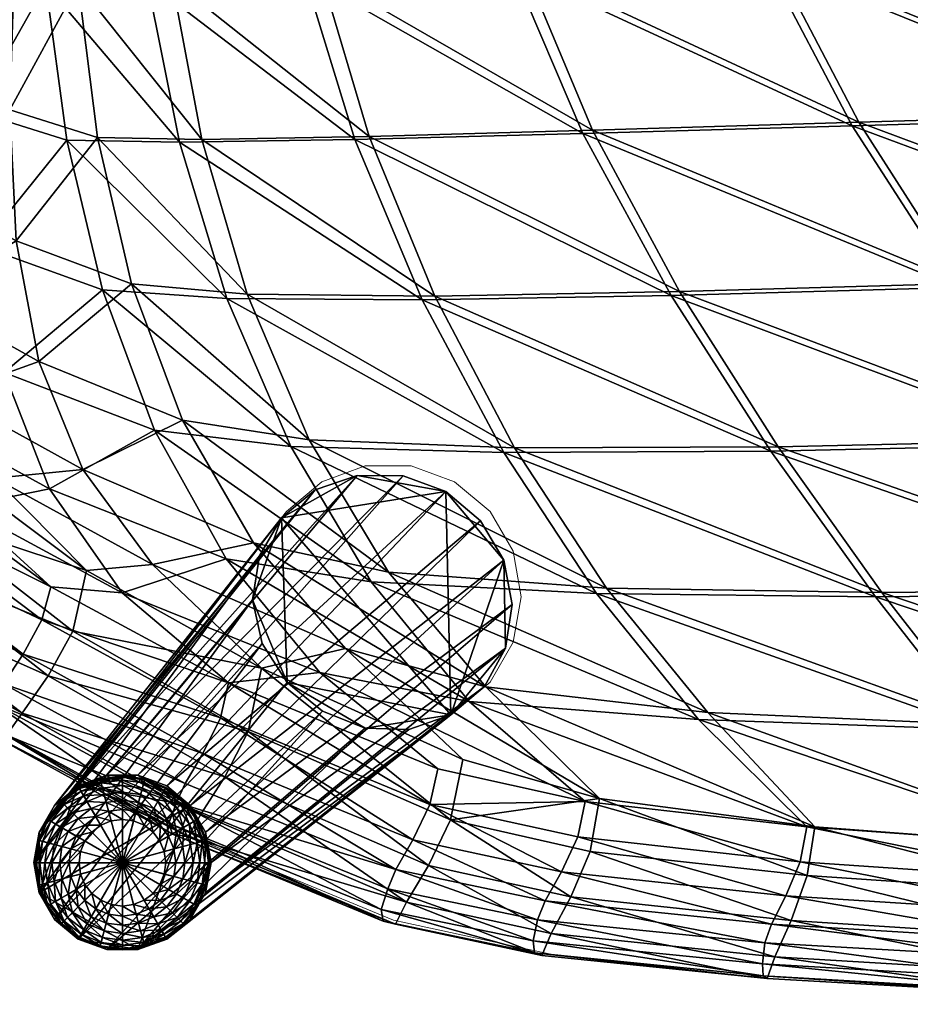
# Model space of a CAD drawing. Units: metres. Extents: x -0.297 to 0.298, y -0.23 to 0.289.
# Drawn here: x -0.238 to -0.137, y -0.229 to -0.117 of the extents above; entities that cross this region are included whole.
import ezdxf

# ---------------------------------------------------------------- set-up
doc = ezdxf.new("R2010")
doc.units = ezdxf.units.M
for name, color, linetype in [('72_KASL_CO_D2_ANY', 8, 'Continuous'), ('72_KASL_CO_D3_KRIZIA_GAMBA_LEGNO', 7, 'Continuous'), ('72_KASL_CO_D3_KRIZIA_PIEDINO_LEGNO', 7, 'Continuous'), ('72_KASL_CO_D3_SCOCCA', 7, 'Continuous'), ('72_KASL_INSERT', 7, 'Continuous')]:
    doc.layers.add(name, color=color, linetype=linetype)

# ---------------------------------------------------------------- blocks, each defined once
blk = doc.blocks.new('72_KASL_CO_D2_GAMBALEGNOKRIZIA')
at = {"layer": '72_KASL_CO_D2_ANY', "linetype": 'Continuous', "lineweight": 0}
for p, q in [((-0.09345, -0.31058), (-0.08855, -0.3088)), ((-0.08855, -0.3088), (-0.09345, -0.31058)), ((-0.08855, -0.3088), (-0.08334, -0.3088)), ((-0.08334, -0.3088), (-0.08855, -0.3088)), ((-0.08334, -0.3088), (-0.07845, -0.31058)), ((-0.07845, -0.31058), (-0.08334, -0.3088)), ((-0.09744, -0.31393), (-0.09345, -0.31058)), ((-0.09345, -0.31058), (-0.09744, -0.31393)), ((-0.07845, -0.31058), (-0.07445, -0.31393)), ((-0.07445, -0.31393), (-0.07845, -0.31058)), ((-0.12361, -0.34715), (-0.09744, -0.31393)), ((-0.09744, -0.31393), (-0.12361, -0.34715)), ((-0.07445, -0.31393), (-0.07185, -0.31844)), ((-0.07185, -0.31844), (-0.07445, -0.31393)), ((-0.07185, -0.31844), (-0.07095, -0.32357)), ((-0.07095, -0.32357), (-0.07185, -0.31844)), ((-0.07095, -0.32357), (-0.07185, -0.3287)), ((-0.07185, -0.3287), (-0.07095, -0.32357)), ((-0.07185, -0.3287), (-0.07445, -0.33322)), ((-0.07445, -0.33322), (-0.07185, -0.3287)), ((-0.07445, -0.33322), (-0.07845, -0.33656)), ((-0.07845, -0.33656), (-0.07445, -0.33322)), ((-0.11095, -0.36223), (-0.07845, -0.33656)), ((-0.07845, -0.33656), (-0.11095, -0.36223)), ((-0.12361, -0.34715), (-0.12534, -0.35015)), ((-0.12534, -0.35015), (-0.12361, -0.34715)), ((-0.12534, -0.35015), (-0.12595, -0.35357)), ((-0.12595, -0.35357), (-0.12534, -0.35015)), ((-0.12595, -0.35357), (-0.12534, -0.35699)), ((-0.12534, -0.35699), (-0.12595, -0.35357)), ((-0.12534, -0.35699), (-0.12361, -0.36)), ((-0.12361, -0.36), (-0.12534, -0.35699)), ((-0.12361, -0.36), (-0.12095, -0.36223)), ((-0.12095, -0.36223), (-0.12361, -0.36)), ((-0.12095, -0.36223), (-0.11768, -0.36342)), ((-0.11768, -0.36342), (-0.12095, -0.36223)), ((-0.11421, -0.36342), (-0.11095, -0.36223)), ((-0.11095, -0.36223), (-0.11421, -0.36342)), ((-0.11768, -0.36342), (-0.11421, -0.36342)), ((-0.11421, -0.36342), (-0.11768, -0.36342))]:
    blk.add_line(p, q, dxfattribs=at)
blk = doc.blocks.new('72_KASL_CO_D2_KRIZIA_SEDUTA')
at = {"layer": '72_KASL_CO_D2_ANY', "linetype": 'Continuous', "lineweight": 0}
for p, q in [((-0.17735, 0.01997), (-0.19803, 0.03135)), ((-0.19803, 0.03135), (-0.17735, 0.01997)), ((-0.15359, 0.01016), (-0.17735, 0.01997)), ((-0.17735, 0.01997), (-0.15359, 0.01016)), ((-0.15218, 0.00983), (-0.15359, 0.01016)), ((-0.15359, 0.01016), (-0.15218, 0.00983)), ((-0.15218, 0.00983), (-0.13567, 0.00629)), ((-0.13567, 0.00629), (-0.15218, 0.00983)), ((-0.13567, 0.00629), (-0.11024, 0.0037)), ((-0.11024, 0.0037), (-0.13567, 0.00629)), ((-0.11024, 0.0037), (-0.07923, 0.00191)), ((-0.07923, 0.00191), (-0.11024, 0.0037))]:
    blk.add_line(p, q, dxfattribs=at)
blk = doc.blocks.new('72kasl_co2BEBBDCFA09BA46D0A8F6F6C277FD4B1D')
for name, p in [('72_KASL_CO_D2_KRIZIA_SEDUTA', (-0.04182, -0.22931)), ('72_KASL_CO_D2_GAMBALEGNOKRIZIA', (-0.11005, 0.14093))]:
    blk.add_blockref(name, p)
blk = doc.blocks.new('72KASL_CO_D3_KRIZIA_LEG_WOOD')
mesh = blk.add_polyface()
corners = [(0.44207, 0.00004, 0.00001), (0.44268, 0.00346, 0.00001), (0.44441, 0.00647, 0.00001), (0.44707, 0.0087, 0.00001), (0.45034, 0.00989, 0.00001), (0.45381, 0.00989, 0.00001), (0.45707, 0.0087, 0.00001), (0.45973, 0.00647, 0.00001), (0.46147, 0.00346, 0.00001), (0.46207, 0.00004, 0.00001), (0.46147, -0.00338, 0.00001), (0.45973, -0.00639, 0.00001), (0.45707, -0.00862, 0.00001), (0.45381, -0.00981, 0.00001), (0.45034, -0.00981, 0.00001), (0.44707, -0.00862, 0.00001), (0.44441, -0.00639, 0.00001), (0.44268, -0.00338, 0.00001), (0.40808, 0.02917, 0.43317), (0.40903, 0.03416, 0.43247), (0.41166, 0.03859, 0.4324), (0.41557, 0.04192, 0.43357), (0.42039, 0.04368, 0.43446), (0.42559, 0.04372, 0.43607), (0.43031, 0.0421, 0.43911), (0.43413, 0.03895, 0.44231), (0.43659, 0.03464, 0.44529), (0.43737, 0.02969, 0.4477), (0.43631, 0.02474, 0.45034), (0.43348, 0.02036, 0.45351), (0.42948, 0.0171, 0.45337), (0.42468, 0.01519, 0.44917), (0.41975, 0.01504, 0.44478), (0.41501, 0.0167, 0.44172), (0.41121, 0.0199, 0.43851), (0.40881, 0.02423, 0.43554)]
mesh.append_faces([[corners[k] for k in face] for face in [(14, 12, 13)]], dxfattribs={"vtx0": -1})
mesh.append_faces([[corners[k] for k in face] for face in [(14, 16, 0), (14, 0, 2), (2, 4, 6), (6, 8, 10), (2, 6, 10), (14, 2, 10), (14, 10, 12), (33, 31, 29), (29, 27, 25), (33, 29, 25), (25, 23, 21), (33, 25, 21), (33, 21, 19), (35, 33, 19)]], dxfattribs={"vtx0": -1, "vtx1": -1, "vtx2": -1})
mesh.append_faces([[corners[k] for k in face] for face in [(18, 35, 19)]], dxfattribs={"vtx1": -1})
mesh.append_faces([[corners[k] for k in face] for face in [(18, 19, 1), (1, 0, 18), (19, 20, 2), (2, 1, 19), (20, 21, 3), (3, 2, 20), (21, 22, 4), (4, 3, 21), (22, 23, 5), (5, 4, 22), (23, 24, 6), (6, 5, 23), (24, 25, 7), (7, 6, 24), (25, 26, 8), (8, 7, 25), (26, 27, 9), (9, 8, 26), (27, 28, 10), (10, 9, 27), (28, 29, 11), (11, 10, 28), (29, 30, 12), (12, 11, 29), (30, 31, 13), (13, 12, 30), (31, 32, 14), (14, 13, 31), (14, 32, 33), (33, 15, 14), (15, 33, 34), (34, 16, 15), (34, 35, 17), (17, 16, 34), (35, 18, 0), (0, 17, 35), (14, 15, 16), (16, 17, 0), (0, 1, 2), (2, 3, 4), (4, 5, 6), (6, 7, 8), (8, 9, 10), (10, 11, 12), (35, 34, 33), (33, 32, 31), (31, 30, 29), (29, 28, 27), (27, 26, 25), (25, 24, 23), (23, 22, 21), (21, 20, 19)]], dxfattribs={"vtx2": -1})
blk = doc.blocks.new('72KASL_CO_D3_KRIZIAPIEDINO')
mesh = blk.add_polyface()
corners = [(0, 0.00983, 0.007), (-0.00254, 0.00949, 0.007), (0, 0, 0.007), (0, 0), (-0.00127, 0.00472), (0, 0.00489), (-0.00156, 0.00582, 0.00013), (0, 0.00602, 0.00013), (-0.00183, 0.00682, 0.00051), (0, 0.00706, 0.00051), (-0.00206, 0.0077, 0.0011), (0, 0.00798, 0.0011), (-0.00226, 0.00844, 0.00187), (0, 0.00874, 0.00187), (-0.00241, 0.00901, 0.0028), (0, 0.00932, 0.0028), (-0.00251, 0.00937, 0.00385), (0, 0.0097, 0.00385), (-0.00254, 0.00949, 0.005), (0, 0.00983, 0.005), (-0.00491, 0.00851, 0.007), (-0.00245, 0.00424), (-0.00301, 0.00522, 0.00013), (-0.00353, 0.00611, 0.00051), (-0.00399, 0.00691, 0.0011), (-0.00437, 0.00757, 0.00187), (-0.00466, 0.00807, 0.0028), (-0.00485, 0.0084, 0.00385), (-0.00491, 0.00851, 0.005), (-0.00695, 0.00695, 0.007), (-0.00346, 0.00346), (-0.00426, 0.00426, 0.00013), (-0.00499, 0.00499, 0.00051), (-0.00564, 0.00564, 0.0011), (-0.00618, 0.00618, 0.00187), (-0.00851, 0.00491, 0.007), (-0.00424, 0.00245), (-0.00522, 0.00301, 0.00013), (-0.00611, 0.00353, 0.00051), (-0.00472, 0.00127), (-0.00582, 0.00156, 0.00013), (-0.00489, 0)]
mesh.append_faces([[corners[k] for k in face] for face in [(0, 1, 2), (3, 4, 5), (1, 20, 2), (3, 21, 4), (20, 29, 2), (3, 30, 21), (29, 35, 2), (3, 36, 30), (3, 39, 36), (3, 41, 39)]])
mesh.append_faces([[corners[k] for k in face] for face in [(5, 4, 6), (6, 7, 5), (7, 6, 8), (8, 9, 7), (9, 8, 10), (10, 11, 9), (11, 10, 12), (12, 13, 11), (13, 12, 14), (14, 15, 13), (15, 14, 16), (16, 17, 15), (17, 16, 18), (18, 19, 17), (19, 18, 1), (1, 0, 19), (4, 21, 22), (22, 6, 4), (6, 22, 23), (23, 8, 6), (8, 23, 24), (24, 10, 8), (10, 24, 25), (25, 12, 10), (12, 25, 26), (26, 14, 12), (14, 26, 27), (27, 16, 14), (16, 27, 28), (28, 18, 16), (18, 28, 20), (20, 1, 18), (21, 30, 31), (31, 22, 21), (22, 31, 32), (32, 23, 22), (23, 32, 33), (33, 24, 23), (34, 25, 24), (30, 36, 37), (37, 31, 30), (38, 32, 31), (36, 39, 40), (40, 37, 36)]], dxfattribs={"vtx2": -1})
mesh = blk.add_polyface()
corners = [(0, 0), (0.00472, 0.00127), (0.00489, 0), (0.00582, 0.00156, 0.00013), (0.00424, 0.00245), (0.00521, 0.00301, 0.00013), (0.00346, 0.00346), (0.00426, 0.00426, 0.00013), (0.00499, 0.00499, 0.00051), (0.00695, 0.00695, 0.007), (0.00491, 0.00851, 0.007), (0, 0, 0.007), (0.00245, 0.00424), (0.00301, 0.00522, 0.00013), (0.00353, 0.00611, 0.00051), (0.00399, 0.00691, 0.0011), (0.00564, 0.00564, 0.0011), (0.00437, 0.00757, 0.00187), (0.00618, 0.00618, 0.00187), (0.00466, 0.00807, 0.0028), (0.00254, 0.00949, 0.007), (0.00127, 0.00472), (0.00156, 0.00582, 0.00013), (0.00183, 0.00682, 0.00051), (0.00206, 0.0077, 0.0011), (0.00226, 0.00844, 0.00187), (0.00241, 0.00901, 0.0028), (0.00251, 0.00937, 0.00385), (0.00485, 0.0084, 0.00385), (0.00254, 0.00949, 0.005), (0.00491, 0.00851, 0.005), (0, 0.00983, 0.007), (0, 0.00489), (0, 0.00602, 0.00013), (0, 0.00706, 0.00051), (0, 0.00798, 0.0011), (0, 0.00874, 0.00187), (0, 0.00932, 0.0028), (0, 0.0097, 0.00385), (0, 0.00983, 0.005)]
mesh.append_faces([[corners[k] for k in face] for face in [(0, 1, 2), (0, 4, 1), (0, 6, 4), (9, 10, 11), (0, 12, 6), (10, 20, 11), (0, 21, 12), (20, 31, 11), (0, 32, 21)]])
mesh.append_faces([[corners[k] for k in face] for face in [(2, 1, 3), (1, 4, 5), (4, 6, 7), (7, 5, 4), (5, 7, 8), (6, 12, 13), (13, 7, 6), (7, 13, 14), (14, 8, 7), (8, 14, 15), (15, 16, 8), (16, 15, 17), (18, 17, 19), (12, 21, 22), (22, 13, 12), (13, 22, 23), (23, 14, 13), (14, 23, 24), (24, 15, 14), (15, 24, 25), (25, 17, 15), (17, 25, 26), (26, 19, 17), (19, 26, 27), (27, 28, 19), (28, 27, 29), (29, 30, 28), (30, 29, 20), (20, 10, 30), (21, 32, 33), (33, 22, 21), (22, 33, 34), (34, 23, 22), (23, 34, 35), (35, 24, 23), (24, 35, 36), (36, 25, 24), (25, 36, 37), (37, 26, 25), (26, 37, 38), (38, 27, 26), (27, 38, 39), (39, 29, 27), (29, 39, 31), (31, 20, 29)]], dxfattribs={"vtx2": -1})
mesh = blk.add_polyface()
corners = [(-0.00399, 0.00691, 0.0011), (-0.00564, 0.00564, 0.0011), (-0.00618, 0.00618, 0.00187), (-0.00437, 0.00757, 0.00187), (-0.00659, 0.00659, 0.0028), (-0.00466, 0.00807, 0.0028), (-0.00686, 0.00686, 0.00385), (-0.00485, 0.0084, 0.00385), (-0.00695, 0.00695, 0.005), (-0.00491, 0.00851, 0.005), (-0.00695, 0.00695, 0.007), (-0.00491, 0.00851, 0.007), (-0.00426, 0.00426, 0.00013), (-0.00522, 0.00301, 0.00013), (-0.00611, 0.00353, 0.00051), (-0.00499, 0.00499, 0.00051), (-0.00691, 0.00399, 0.0011), (-0.00757, 0.00437, 0.00187), (-0.00808, 0.00466, 0.0028), (-0.0084, 0.00485, 0.00385), (-0.00851, 0.00491, 0.005), (-0.00851, 0.00491, 0.007), (-0.00949, 0.00254, 0.007), (0, 0, 0.007), (-0.00582, 0.00156, 0.00013), (-0.00682, 0.00183, 0.00051), (-0.00771, 0.00206, 0.0011), (-0.00844, 0.00226, 0.00187), (-0.00901, 0.00241, 0.0028), (-0.00937, 0.00251, 0.00385), (-0.00949, 0.00254, 0.005), (-0.00983, 0, 0.007), (-0.00472, 0.00127), (-0.00489, 0), (-0.00602, 0, 0.00013), (-0.00706, 0, 0.00051), (-0.00798, 0, 0.0011), (-0.00874, 0, 0.00187), (-0.00932, 0, 0.0028), (-0.0097, 0, 0.00385), (-0.00983, 0, 0.005)]
mesh.append_faces([[corners[k] for k in face] for face in [(21, 22, 23), (22, 31, 23)]])
mesh.append_faces([[corners[k] for k in face] for face in [(0, 1, 2), (3, 2, 4), (4, 5, 3), (5, 4, 6), (6, 7, 5), (7, 6, 8), (8, 9, 7), (9, 8, 10), (10, 11, 9), (12, 13, 14), (15, 14, 16), (16, 1, 15), (1, 16, 17), (17, 2, 1), (2, 17, 18), (18, 4, 2), (4, 18, 19), (19, 6, 4), (6, 19, 20), (20, 8, 6), (8, 20, 21), (21, 10, 8), (13, 24, 25), (25, 14, 13), (14, 25, 26), (26, 16, 14), (16, 26, 27), (27, 17, 16), (17, 27, 28), (28, 18, 17), (18, 28, 29), (29, 19, 18), (19, 29, 30), (30, 20, 19), (20, 30, 22), (22, 21, 20), (32, 33, 34), (34, 24, 32), (24, 34, 35), (35, 25, 24), (25, 35, 36), (36, 26, 25), (26, 36, 37), (37, 27, 26), (27, 37, 38), (38, 28, 27), (28, 38, 39), (39, 29, 28), (29, 39, 40), (40, 30, 29), (30, 40, 31), (31, 22, 30)]], dxfattribs={"vtx2": -1})
mesh = blk.add_polyface()
corners = [(0.00983, 0, 0.007), (0.00949, 0.00254, 0.007), (0, 0, 0.007), (0.00582, 0.00156, 0.00013), (0.00602, 0, 0.00013), (0.00489, 0), (0.00682, 0.00183, 0.00051), (0.00706, 0, 0.00051), (0.0077, 0.00206, 0.0011), (0.00798, 0, 0.0011), (0.00844, 0.00226, 0.00187), (0.00874, 0, 0.00187), (0.00901, 0.00241, 0.0028), (0.00932, 0, 0.0028), (0.00936, 0.00251, 0.00385), (0.0097, 0, 0.00385), (0.00949, 0.00254, 0.005), (0.00983, 0, 0.005), (0.00851, 0.00491, 0.007), (0.00521, 0.00301, 0.00013), (0.00472, 0.00127), (0.00611, 0.00353, 0.00051), (0.00691, 0.00399, 0.0011), (0.00757, 0.00437, 0.00187), (0.00807, 0.00466, 0.0028), (0.0084, 0.00485, 0.00385), (0.00851, 0.00491, 0.005), (0.00695, 0.00695, 0.007), (0.00499, 0.00499, 0.00051), (0.00564, 0.00564, 0.0011), (0.00618, 0.00618, 0.00187), (0.00659, 0.00659, 0.0028), (0.00686, 0.00686, 0.00385), (0.00695, 0.00695, 0.005), (0.00437, 0.00757, 0.00187), (0.00466, 0.00807, 0.0028), (0.00485, 0.0084, 0.00385), (0.00491, 0.00851, 0.005), (0.00491, 0.00851, 0.007)]
mesh.append_faces([[corners[k] for k in face] for face in [(0, 1, 2), (1, 18, 2), (18, 27, 2)]])
mesh.append_faces([[corners[k] for k in face] for face in [(3, 4, 5), (4, 3, 6), (6, 7, 4), (7, 6, 8), (8, 9, 7), (9, 8, 10), (10, 11, 9), (11, 10, 12), (12, 13, 11), (13, 12, 14), (14, 15, 13), (15, 14, 16), (16, 17, 15), (17, 16, 1), (1, 0, 17), (19, 3, 20), (3, 19, 21), (21, 6, 3), (6, 21, 22), (22, 8, 6), (8, 22, 23), (23, 10, 8), (10, 23, 24), (24, 12, 10), (12, 24, 25), (25, 14, 12), (14, 25, 26), (26, 16, 14), (16, 26, 18), (18, 1, 16), (28, 21, 19), (21, 28, 29), (29, 22, 21), (22, 29, 30), (30, 23, 22), (23, 30, 31), (31, 24, 23), (24, 31, 32), (32, 25, 24), (25, 32, 33), (33, 26, 25), (26, 33, 27), (27, 18, 26), (34, 30, 29), (35, 31, 30), (31, 35, 36), (36, 32, 31), (32, 36, 37), (37, 33, 32), (33, 37, 38), (38, 27, 33)]], dxfattribs={"vtx2": -1})
mesh = blk.add_polyface()
corners = [(-0.00983, 0, 0.007), (-0.00949, -0.00254, 0.007), (0, 0, 0.007), (-0.00582, -0.00156, 0.00013), (-0.00602, 0, 0.00013), (-0.00489, 0), (-0.00682, -0.00183, 0.00051), (-0.00706, 0, 0.00051), (-0.00771, -0.00206, 0.0011), (-0.00798, 0, 0.0011), (-0.00844, -0.00226, 0.00187), (-0.00874, 0, 0.00187), (-0.00901, -0.00241, 0.0028), (-0.00932, 0, 0.0028), (-0.00937, -0.00251, 0.00385), (-0.0097, 0, 0.00385), (-0.00949, -0.00254, 0.005), (-0.00983, 0, 0.005), (-0.00851, -0.00491, 0.007), (-0.00522, -0.00301, 0.00013), (-0.00472, -0.00127), (-0.00611, -0.00353, 0.00051), (-0.00691, -0.00399, 0.0011), (-0.00757, -0.00437, 0.00187), (-0.00808, -0.00466, 0.0028), (-0.0084, -0.00485, 0.00385), (-0.00851, -0.00491, 0.005), (-0.00695, -0.00695, 0.007), (-0.00499, -0.00499, 0.00051), (-0.00564, -0.00564, 0.0011), (-0.00618, -0.00618, 0.00187), (-0.00659, -0.00659, 0.0028), (-0.00686, -0.00686, 0.00385), (-0.00695, -0.00695, 0.005), (-0.00437, -0.00757, 0.00187), (-0.00466, -0.00807, 0.0028), (-0.00485, -0.0084, 0.00385), (-0.00491, -0.00851, 0.005), (-0.00491, -0.00851, 0.007)]
mesh.append_faces([[corners[k] for k in face] for face in [(0, 1, 2), (1, 18, 2), (18, 27, 2)]])
mesh.append_faces([[corners[k] for k in face] for face in [(3, 4, 5), (4, 3, 6), (6, 7, 4), (7, 6, 8), (8, 9, 7), (9, 8, 10), (10, 11, 9), (11, 10, 12), (12, 13, 11), (13, 12, 14), (14, 15, 13), (15, 14, 16), (16, 17, 15), (17, 16, 1), (1, 0, 17), (19, 3, 20), (3, 19, 21), (21, 6, 3), (6, 21, 22), (22, 8, 6), (8, 22, 23), (23, 10, 8), (10, 23, 24), (24, 12, 10), (12, 24, 25), (25, 14, 12), (14, 25, 26), (26, 16, 14), (16, 26, 18), (18, 1, 16), (28, 21, 19), (21, 28, 29), (29, 22, 21), (22, 29, 30), (30, 23, 22), (23, 30, 31), (31, 24, 23), (24, 31, 32), (32, 25, 24), (25, 32, 33), (33, 26, 25), (26, 33, 27), (27, 18, 26), (34, 30, 29), (35, 31, 30), (31, 35, 36), (36, 32, 31), (32, 36, 37), (37, 33, 32), (33, 37, 38), (38, 27, 33)]], dxfattribs={"vtx2": -1})
mesh = blk.add_polyface()
corners = [(0, 0), (-0.00472, -0.00127), (-0.00489, 0), (-0.00582, -0.00156, 0.00013), (-0.00424, -0.00245), (-0.00522, -0.00301, 0.00013), (-0.00346, -0.00346), (-0.00426, -0.00426, 0.00013), (-0.00499, -0.00499, 0.00051), (-0.00695, -0.00695, 0.007), (-0.00491, -0.00851, 0.007), (0, 0, 0.007), (-0.00245, -0.00424), (-0.00301, -0.00522, 0.00013), (-0.00353, -0.00611, 0.00051), (-0.00399, -0.00691, 0.0011), (-0.00564, -0.00564, 0.0011), (-0.00437, -0.00757, 0.00187), (-0.00618, -0.00618, 0.00187), (-0.00466, -0.00807, 0.0028), (-0.00254, -0.00949, 0.007), (-0.00127, -0.00472), (-0.00156, -0.00582, 0.00013), (-0.00183, -0.00682, 0.00051), (-0.00206, -0.0077, 0.0011), (-0.00226, -0.00844, 0.00187), (-0.00241, -0.00901, 0.0028), (-0.00251, -0.00937, 0.00385), (-0.00485, -0.0084, 0.00385), (-0.00254, -0.00949, 0.005), (-0.00491, -0.00851, 0.005), (0, -0.00983, 0.007), (0, -0.00489), (0, -0.00602, 0.00013), (0, -0.00706, 0.00051), (0, -0.00798, 0.0011), (0, -0.00874, 0.00187), (0, -0.00932, 0.0028), (0, -0.0097, 0.00385), (0, -0.00983, 0.005)]
mesh.append_faces([[corners[k] for k in face] for face in [(0, 1, 2), (0, 4, 1), (0, 6, 4), (9, 10, 11), (0, 12, 6), (10, 20, 11), (0, 21, 12), (20, 31, 11), (0, 32, 21)]])
mesh.append_faces([[corners[k] for k in face] for face in [(2, 1, 3), (1, 4, 5), (4, 6, 7), (7, 5, 4), (5, 7, 8), (6, 12, 13), (13, 7, 6), (7, 13, 14), (14, 8, 7), (8, 14, 15), (15, 16, 8), (16, 15, 17), (18, 17, 19), (12, 21, 22), (22, 13, 12), (13, 22, 23), (23, 14, 13), (14, 23, 24), (24, 15, 14), (15, 24, 25), (25, 17, 15), (17, 25, 26), (26, 19, 17), (19, 26, 27), (27, 28, 19), (28, 27, 29), (29, 30, 28), (30, 29, 20), (20, 10, 30), (21, 32, 33), (33, 22, 21), (22, 33, 34), (34, 23, 22), (23, 34, 35), (35, 24, 23), (24, 35, 36), (36, 25, 24), (25, 36, 37), (37, 26, 25), (26, 37, 38), (38, 27, 26), (27, 38, 39), (39, 29, 27), (29, 39, 31), (31, 20, 29)]], dxfattribs={"vtx2": -1})
mesh = blk.add_polyface()
corners = [(0, -0.00983, 0.007), (0.00254, -0.00949, 0.007), (0, 0, 0.007), (0.00156, -0.00582, 0.00013), (0, -0.00602, 0.00013), (0, -0.00489), (0.00183, -0.00682, 0.00051), (0, -0.00706, 0.00051), (0.00206, -0.0077, 0.0011), (0, -0.00798, 0.0011), (0.00226, -0.00844, 0.00187), (0, -0.00874, 0.00187), (0.00241, -0.00901, 0.0028), (0, -0.00932, 0.0028), (0.00251, -0.00937, 0.00385), (0, -0.0097, 0.00385), (0.00254, -0.00949, 0.005), (0, -0.00983, 0.005), (0.00491, -0.00851, 0.007), (0.00301, -0.00522, 0.00013), (0.00127, -0.00472), (0.00353, -0.00611, 0.00051), (0.00399, -0.00691, 0.0011), (0.00437, -0.00757, 0.00187), (0.00466, -0.00807, 0.0028), (0.00485, -0.0084, 0.00385), (0.00491, -0.00851, 0.005), (0.00695, -0.00695, 0.007), (0.00499, -0.00499, 0.00051), (0.00564, -0.00564, 0.0011), (0.00618, -0.00618, 0.00187), (0.00659, -0.00659, 0.0028), (0.00686, -0.00686, 0.00385), (0.00695, -0.00695, 0.005), (0.00757, -0.00437, 0.00187), (0.00807, -0.00466, 0.0028), (0.0084, -0.00485, 0.00385), (0.00851, -0.00491, 0.005), (0.00851, -0.00491, 0.007)]
mesh.append_faces([[corners[k] for k in face] for face in [(0, 1, 2), (1, 18, 2), (18, 27, 2)]])
mesh.append_faces([[corners[k] for k in face] for face in [(3, 4, 5), (4, 3, 6), (6, 7, 4), (7, 6, 8), (8, 9, 7), (9, 8, 10), (10, 11, 9), (11, 10, 12), (12, 13, 11), (13, 12, 14), (14, 15, 13), (15, 14, 16), (16, 17, 15), (17, 16, 1), (1, 0, 17), (19, 3, 20), (3, 19, 21), (21, 6, 3), (6, 21, 22), (22, 8, 6), (8, 22, 23), (23, 10, 8), (10, 23, 24), (24, 12, 10), (12, 24, 25), (25, 14, 12), (14, 25, 26), (26, 16, 14), (16, 26, 18), (18, 1, 16), (28, 21, 19), (21, 28, 29), (29, 22, 21), (22, 29, 30), (30, 23, 22), (23, 30, 31), (31, 24, 23), (24, 31, 32), (32, 25, 24), (25, 32, 33), (33, 26, 25), (26, 33, 27), (27, 18, 26), (34, 30, 29), (35, 31, 30), (31, 35, 36), (36, 32, 31), (32, 36, 37), (37, 33, 32), (33, 37, 38), (38, 27, 33)]], dxfattribs={"vtx2": -1})
mesh = blk.add_polyface()
corners = [(0, 0), (0.00127, -0.00472), (0, -0.00489), (0.00156, -0.00582, 0.00013), (0.00245, -0.00424), (0.00301, -0.00522, 0.00013), (0.00346, -0.00346), (0.00426, -0.00426, 0.00013), (0.00499, -0.00499, 0.00051), (0.00695, -0.00695, 0.007), (0.00851, -0.00491, 0.007), (0, 0, 0.007), (0.00424, -0.00245), (0.00521, -0.00301, 0.00013), (0.00611, -0.00353, 0.00051), (0.00691, -0.00399, 0.0011), (0.00564, -0.00564, 0.0011), (0.00757, -0.00437, 0.00187), (0.00618, -0.00618, 0.00187), (0.00807, -0.00466, 0.0028), (0.00949, -0.00254, 0.007), (0.00472, -0.00127), (0.00582, -0.00156, 0.00013), (0.00682, -0.00183, 0.00051), (0.0077, -0.00206, 0.0011), (0.00844, -0.00226, 0.00187), (0.00901, -0.00241, 0.0028), (0.00936, -0.00251, 0.00385), (0.0084, -0.00485, 0.00385), (0.00949, -0.00254, 0.005), (0.00851, -0.00491, 0.005), (0.00983, 0, 0.007), (0.00489, 0), (0.00602, 0, 0.00013), (0.00706, 0, 0.00051), (0.00798, 0, 0.0011), (0.00874, 0, 0.00187), (0.00932, 0, 0.0028), (0.0097, 0, 0.00385), (0.00983, 0, 0.005)]
mesh.append_faces([[corners[k] for k in face] for face in [(0, 1, 2), (0, 4, 1), (0, 6, 4), (9, 10, 11), (0, 12, 6), (10, 20, 11), (0, 21, 12), (20, 31, 11), (0, 32, 21)]])
mesh.append_faces([[corners[k] for k in face] for face in [(2, 1, 3), (1, 4, 5), (4, 6, 7), (7, 5, 4), (5, 7, 8), (6, 12, 13), (13, 7, 6), (7, 13, 14), (14, 8, 7), (8, 14, 15), (15, 16, 8), (16, 15, 17), (18, 17, 19), (12, 21, 22), (22, 13, 12), (13, 22, 23), (23, 14, 13), (14, 23, 24), (24, 15, 14), (15, 24, 25), (25, 17, 15), (17, 25, 26), (26, 19, 17), (19, 26, 27), (27, 28, 19), (28, 27, 29), (29, 30, 28), (30, 29, 20), (20, 10, 30), (21, 32, 33), (33, 22, 21), (22, 33, 34), (34, 23, 22), (23, 34, 35), (35, 24, 23), (24, 35, 36), (36, 25, 24), (25, 36, 37), (37, 26, 25), (26, 37, 38), (38, 27, 26), (27, 38, 39), (39, 29, 27), (29, 39, 31), (31, 20, 29)]], dxfattribs={"vtx2": -1})
blk = doc.blocks.new('72KASL_CO_D3_SCOCCAKRIZIA')
mesh = blk.add_polyface()
corners = [(-0.36423, -0.07996, 0.01623), (-0.36969, -0.06154, 0.01715), (-0.38652, -0.06225, 0.02532), (-0.38314, -0.08028, 0.02408), (-0.37801, -0.09774, 0.02285), (-0.35685, -0.09797, 0.01537), (-0.37296, -0.04315, 0.01811), (-0.3468, -0.06071, 0.01008), (-0.35181, -0.04229, 0.01068), (-0.33904, -0.07924, 0.00956), (-0.32923, -0.09746, 0.00913), (-0.3186, -0.05987, 0.00423), (-0.32505, -0.04153, 0.0044), (-0.30898, -0.07831, 0.00415), (-0.2973, -0.09654, 0.00419), (-0.28578, -0.05909, -0.00043), (-0.29291, -0.04091, -0.00068), (-0.27538, -0.07734, -0.00006), (-0.26306, -0.09544, 0.00044), (-0.24899, -0.05845, -0.00394), (-0.29546, -0.02294, -0.00083), (-0.25558, -0.04044, -0.00458), (-0.32726, -0.02353, 0.00466), (-0.3534, -0.02427, 0.01133), (-0.37383, -0.02515, 0.01911), (-0.3893, -0.06236, 0.02117), (-0.37153, -0.06174, 0.01251), (-0.36585, -0.08029, 0.01151), (-0.38567, -0.08059, 0.01978), (-0.35826, -0.09839, 0.01059), (-0.34805, -0.06099, 0.00525), (-0.37502, -0.04314, 0.01355), (-0.35323, -0.04238, 0.00588), (-0.34012, -0.07962, 0.00469), (-0.33016, -0.0979, 0.00424), (-0.31946, -0.0602, -0.00069), (-0.32603, -0.0417, -0.0005), (-0.30973, -0.07874, -0.00078), (-0.29794, -0.097, -0.00075), (-0.28637, -0.05945, -0.00538), (-0.29357, -0.04113, -0.00563), (-0.2759, -0.07778, -0.00501), (-0.26351, -0.09591, -0.00452), (-0.24938, -0.05882, -0.00891), (-0.25601, -0.0407, -0.00955), (-0.29618, -0.02302, -0.00578), (-0.32832, -0.02351, -0.00023), (-0.35492, -0.02415, 0.00657), (-0.37602, -0.02492, 0.01462)]
mesh.append_faces([[corners[k] for k in face] for face in [(0, 1, 2), (3, 4, 5), (5, 0, 3), (6, 1, 7), (7, 8, 6), (1, 0, 9), (9, 7, 1), (0, 5, 10), (10, 9, 0), (8, 7, 11), (11, 12, 8), (7, 9, 13), (13, 11, 7), (9, 10, 14), (14, 13, 9), (12, 11, 15), (15, 16, 12), (11, 13, 17), (17, 15, 11), (13, 14, 18), (18, 17, 13), (16, 15, 19), (20, 16, 21), (22, 12, 16), (23, 8, 12), (24, 6, 8), (25, 26, 27), (28, 27, 29), (30, 26, 31), (31, 32, 30), (33, 27, 26), (26, 30, 33), (34, 29, 27), (27, 33, 34), (35, 30, 32), (32, 36, 35), (37, 33, 30), (30, 35, 37), (38, 34, 33), (33, 37, 38), (39, 35, 36), (36, 40, 39), (41, 37, 35), (35, 39, 41), (42, 38, 37), (37, 41, 42), (43, 39, 40), (44, 40, 45), (40, 36, 46), (36, 32, 47), (32, 31, 48)]], dxfattribs={"vtx2": -1})
mesh = blk.add_polyface()
corners = [(-0.38827, -0.04407, 0.02657), (-0.38652, -0.06225, 0.02532), (-0.36969, -0.06154, 0.01715), (-0.37296, -0.04315, 0.01811), (-0.38314, -0.08028, 0.02408), (-0.36423, -0.07996, 0.01623), (-0.39788, -0.02721, 0.03755), (-0.39797, -0.04503, 0.03617), (-0.39711, -0.06276, 0.03475), (-0.39492, -0.08006, 0.03323), (-0.38852, -0.02613, 0.02782), (-0.4048, -0.07694, 0.04503), (-0.41307, -0.07244, 0.05799), (-0.41455, -0.08586, 0.06065), (-0.41975, -0.06669, 0.07165), (-0.41073, -0.05816, 0.0556), (-0.41628, -0.05391, 0.06753), (-0.4043, -0.06121, 0.0445), (-0.42101, -0.04885, 0.07995), (-0.41304, -0.0409, 0.06391), (-0.40836, -0.04327, 0.05376), (-0.40327, -0.04475, 0.04434), (-0.40241, -0.02784, 0.04482), (-0.40683, -0.02819, 0.05278), (-0.4173, -0.038, 0.07453), (-0.41091, -0.02831, 0.06104), (-0.37153, -0.06174, 0.01251), (-0.3893, -0.06236, 0.02117), (-0.39127, -0.04398, 0.02257), (-0.37502, -0.04314, 0.01355), (-0.36585, -0.08029, 0.01151), (-0.38567, -0.08059, 0.01978), (-0.4018, -0.04485, 0.03297), (-0.40181, -0.02689, 0.03448), (-0.40075, -0.06279, 0.03132), (-0.39837, -0.08036, 0.02961), (-0.39163, -0.02583, 0.02392), (-0.40846, -0.06108, 0.04173), (-0.40885, -0.0771, 0.0421), (-0.41741, -0.07231, 0.05551), (-0.41511, -0.05781, 0.0532), (-0.41279, -0.0429, 0.05146), (-0.42079, -0.05338, 0.06542), (-0.40754, -0.04448, 0.04175), (-0.40672, -0.02749, 0.04231), (-0.41125, -0.02781, 0.05048), (-0.41757, -0.04047, 0.06184)]
mesh.append_faces([[corners[k] for k in face] for face in [(0, 1, 2), (2, 3, 0), (1, 4, 5), (6, 7, 0), (7, 8, 1), (1, 0, 7), (8, 9, 4), (4, 1, 8), (10, 0, 3), (11, 12, 13), (14, 12, 15), (15, 16, 14), (12, 11, 17), (17, 15, 12), (18, 16, 19), (16, 15, 20), (20, 19, 16), (15, 17, 21), (21, 20, 15), (6, 22, 21), (21, 7, 6), (22, 23, 20), (20, 21, 22), (19, 20, 23), (24, 19, 25), (8, 17, 11), (11, 9, 8), (7, 21, 17), (17, 8, 7), (26, 27, 28), (28, 29, 26), (30, 31, 27), (28, 32, 33), (27, 34, 32), (32, 28, 27), (31, 35, 34), (34, 27, 31), (29, 28, 36), (37, 38, 39), (39, 40, 37), (41, 40, 42), (43, 37, 40), (40, 41, 43), (43, 44, 33), (33, 32, 43), (44, 43, 41), (45, 41, 46), (38, 37, 34), (34, 35, 38), (37, 43, 32), (32, 34, 37)]], dxfattribs={"vtx2": -1})
mesh = blk.add_polyface()
corners = [(-0.39492, -0.08006, 0.03323), (-0.39108, -0.09659, 0.03163), (-0.37801, -0.09774, 0.02285), (-0.38314, -0.08028, 0.02408), (-0.3853, -0.11198, 0.03002), (-0.37102, -0.11418, 0.02167), (-0.43061, -0.09625, 0.10964), (-0.42036, -0.10795, 0.08841), (-0.42356, -0.09983, 0.08472), (-0.43194, -0.08949, 0.10383), (-0.41193, -0.10907, 0.0656), (-0.42412, -0.09006, 0.0805), (-0.43114, -0.08083, 0.09777), (-0.41441, -0.09815, 0.06329), (-0.40153, -0.10534, 0.04631), (-0.42263, -0.07887, 0.07605), (-0.41455, -0.08586, 0.06065), (-0.40408, -0.09173, 0.0457), (-0.41307, -0.07244, 0.05799), (-0.4048, -0.07694, 0.04503), (-0.43508, -0.08807, 0.14044), (-0.42542, -0.10316, 0.1171), (-0.41247, -0.11672, 0.09356), (-0.43714, -0.09268, 0.14482), (-0.42723, -0.10873, 0.1207), (-0.3803, -0.09824, 0.01843), (-0.39436, -0.09724, 0.02792), (-0.39837, -0.08036, 0.02961), (-0.38567, -0.08059, 0.01978), (-0.3731, -0.11493, 0.01719), (-0.38846, -0.1131, 0.02632), (-0.42803, -0.1015, 0.08324), (-0.42434, -0.11091, 0.08772), (-0.43497, -0.09867, 0.10928), (-0.41607, -0.1111, 0.06365), (-0.4187, -0.09918, 0.06094), (-0.42871, -0.09069, 0.0786), (-0.40543, -0.10661, 0.04345), (-0.42717, -0.07884, 0.07398), (-0.4359, -0.08103, 0.09625), (-0.41888, -0.08618, 0.05816), (-0.40806, -0.09234, 0.04273), (-0.41741, -0.07231, 0.05551), (-0.40885, -0.0771, 0.0421), (-0.43001, -0.10472, 0.11587), (-0.43135, -0.10764, 0.11808), (-0.4168, -0.11856, 0.09186)]
mesh.append_faces([[corners[k] for k in face] for face in [(0, 1, 2), (2, 3, 0), (1, 4, 5), (5, 2, 1), (6, 7, 8), (8, 9, 6), (10, 8, 7), (9, 8, 11), (11, 12, 9), (8, 10, 13), (13, 11, 8), (14, 13, 10), (12, 11, 15), (11, 13, 16), (16, 15, 11), (13, 14, 17), (17, 16, 13), (15, 16, 18), (16, 17, 19), (20, 21, 6), (1, 17, 14), (14, 4, 1), (21, 22, 7), (7, 6, 21), (0, 19, 17), (17, 1, 0), (23, 24, 21), (22, 21, 24), (25, 26, 27), (27, 28, 25), (29, 30, 26), (26, 25, 29), (31, 32, 33), (32, 31, 34), (35, 34, 31), (31, 36, 35), (34, 35, 37), (38, 36, 39), (40, 35, 36), (36, 38, 40), (41, 37, 35), (35, 40, 41), (42, 40, 38), (43, 41, 40), (40, 42, 43), (37, 41, 26), (26, 30, 37), (44, 33, 32), (41, 43, 27), (27, 26, 41), (45, 44, 46)]], dxfattribs={"vtx2": -1})
mesh = blk.add_polyface()
corners = [(-0.37801, -0.09774, 0.02285), (-0.37102, -0.11418, 0.02167), (-0.34783, -0.11511, 0.01459), (-0.35685, -0.09797, 0.01537), (-0.36207, -0.12914, 0.02056), (-0.33745, -0.13093, 0.01392), (-0.35108, -0.1421, 0.0195), (-0.32601, -0.14499, 0.0134), (-0.3181, -0.11499, 0.00881), (-0.32923, -0.09746, 0.00913), (-0.30637, -0.13142, 0.00863), (-0.29476, -0.14637, 0.0086), (-0.28465, -0.11424, 0.00436), (-0.2973, -0.09654, 0.00419), (-0.27214, -0.1311, 0.00468), (-0.26088, -0.14682, 0.00518), (-0.25012, -0.11317, 0.00109), (-0.33825, -0.15468, 0.01921), (-0.36693, -0.13777, 0.02674), (-0.3853, -0.11198, 0.03002), (-0.37731, -0.12582, 0.0284), (-0.37639, -0.13998, 0.0477), (-0.35369, -0.15028, 0.02683), (-0.35826, -0.09839, 0.01059), (-0.3803, -0.09824, 0.01843), (-0.38567, -0.08059, 0.01978), (-0.34906, -0.11562, 0.00977), (-0.3731, -0.11493, 0.01719), (-0.33857, -0.13156, 0.00909), (-0.36402, -0.13022, 0.01608), (-0.32706, -0.14579, 0.00857), (-0.35296, -0.14373, 0.01517), (-0.31891, -0.11546, 0.0039), (-0.33016, -0.0979, 0.00424), (-0.30708, -0.13191, 0.00371), (-0.29541, -0.14691, 0.00368), (-0.2852, -0.11471, -0.00059), (-0.29794, -0.097, -0.00075), (-0.27262, -0.13157, -0.00027), (-0.26131, -0.1473, 0.00022), (-0.25051, -0.11366, -0.00387), (-0.36982, -0.14048, 0.0237), (-0.33986, -0.15504, 0.01449), (-0.38846, -0.1131, 0.02632), (-0.38038, -0.12763, 0.02488), (-0.35651, -0.15134, 0.02284), (-0.38011, -0.14164, 0.0448), (-0.35739, -0.15538, 0.02256), (-0.38103, -0.1456, 0.04487)]
mesh.append_faces([[corners[k] for k in face] for face in [(0, 1, 2), (2, 3, 0), (1, 4, 5), (5, 2, 1), (4, 6, 7), (7, 5, 4), (3, 2, 8), (8, 9, 3), (2, 5, 10), (10, 8, 2), (5, 7, 11), (11, 10, 5), (9, 8, 12), (12, 13, 9), (8, 10, 14), (14, 12, 8), (10, 11, 15), (15, 14, 10), (13, 12, 16), (17, 6, 18), (19, 20, 4), (4, 1, 19), (20, 18, 6), (6, 4, 20), (21, 22, 18), (23, 24, 25), (26, 27, 24), (24, 23, 26), (28, 29, 27), (27, 26, 28), (30, 31, 29), (29, 28, 30), (32, 26, 23), (23, 33, 32), (34, 28, 26), (26, 32, 34), (35, 30, 28), (28, 34, 35), (36, 32, 33), (33, 37, 36), (38, 34, 32), (32, 36, 38), (39, 35, 34), (34, 38, 39), (40, 36, 37), (41, 31, 42), (43, 27, 29), (31, 41, 44), (44, 29, 31), (41, 45, 46), (47, 48, 46)]], dxfattribs={"vtx2": -1})
mesh = blk.add_polyface()
corners = [(-0.42036, -0.10795, 0.08841), (-0.40651, -0.11852, 0.06726), (-0.41193, -0.10907, 0.0656), (-0.41247, -0.11672, 0.09356), (-0.44777, -0.10255, 0.14786), (-0.4368, -0.11947, 0.12152), (-0.43415, -0.11717, 0.1224), (-0.4204, -0.13199, 0.09621), (-0.42257, -0.13442, 0.09468), (-0.40343, -0.14504, 0.07025), (-0.40517, -0.14756, 0.0681), (-0.4171, -0.12787, 0.09679), (-0.4305, -0.11326, 0.12218), (-0.40047, -0.14083, 0.07164), (-0.4141, -0.12304, 0.09622), (-0.42723, -0.10873, 0.1207), (-0.39768, -0.13579, 0.07196), (-0.39614, -0.12894, 0.07028), (-0.41607, -0.1111, 0.06365), (-0.41016, -0.12172, 0.06607), (-0.42434, -0.11091, 0.08772), (-0.40033, -0.11972, 0.04414), (-0.4168, -0.11856, 0.09186), (-0.43001, -0.10472, 0.11587), (-0.40019, -0.13079, 0.06799), (-0.43874, -0.11598, 0.11851), (-0.43663, -0.11407, 0.11935), (-0.42272, -0.12881, 0.09313), (-0.42438, -0.13083, 0.0917), (-0.40551, -0.14173, 0.06713), (-0.40677, -0.14385, 0.06516), (-0.43386, -0.11102, 0.11923), (-0.42026, -0.12558, 0.09367), (-0.40332, -0.13839, 0.06833), (-0.43135, -0.10764, 0.11808), (-0.41797, -0.12192, 0.09326), (-0.40121, -0.13451, 0.06865), (-0.45069, -0.10118, 0.14584), (-0.43963, -0.11812, 0.11936), (-0.43897, -0.11927, 0.12038), (-0.42524, -0.13306, 0.09234), (-0.42464, -0.13424, 0.09336), (-0.40763, -0.14613, 0.06558), (-0.40711, -0.14735, 0.0666), (-0.44976, -0.09916, 0.14477), (-0.45002, -0.10231, 0.14688)]
mesh.append_faces([[corners[k] for k in face] for face in [(0, 1, 2), (1, 0, 3), (4, 5, 6), (7, 6, 5), (5, 8, 7), (9, 7, 8), (8, 10, 9), (11, 12, 6), (6, 7, 11), (13, 11, 7), (7, 9, 13), (14, 15, 12), (12, 11, 14), (16, 14, 11), (15, 14, 3), (17, 3, 14), (18, 19, 20), (19, 18, 21), (20, 22, 23), (19, 24, 22), (22, 20, 19), (25, 26, 27), (27, 28, 25), (28, 27, 29), (29, 30, 28), (26, 31, 32), (32, 27, 26), (27, 32, 33), (33, 29, 27), (31, 34, 35), (35, 32, 31), (32, 35, 36), (36, 33, 32), (22, 35, 34), (35, 22, 24), (37, 38, 39), (38, 40, 41), (41, 39, 38), (40, 42, 43), (43, 41, 40), (44, 25, 38), (25, 28, 40), (40, 38, 25), (28, 30, 42), (42, 40, 28), (10, 8, 41), (41, 43, 10), (8, 5, 39), (39, 41, 8), (45, 39, 5)]], dxfattribs={"vtx2": -1})
mesh = blk.add_polyface()
corners = [(-0.40651, -0.11852, 0.06726), (-0.38871, -0.12826, 0.04644), (-0.39658, -0.11756, 0.04664), (-0.41193, -0.10907, 0.0656), (-0.40153, -0.10534, 0.04631), (-0.36693, -0.13777, 0.02674), (-0.37639, -0.13998, 0.0477), (-0.37731, -0.12582, 0.0284), (-0.3853, -0.11198, 0.03002), (-0.41247, -0.11672, 0.09356), (-0.39614, -0.12894, 0.07028), (-0.38324, -0.15647, 0.04521), (-0.40343, -0.14504, 0.07025), (-0.40517, -0.14756, 0.0681), (-0.38466, -0.15901, 0.04257), (-0.38054, -0.15226, 0.04734), (-0.40047, -0.14083, 0.07164), (-0.4171, -0.12787, 0.09679), (-0.39768, -0.13579, 0.07196), (-0.37792, -0.14712, 0.04848), (-0.4141, -0.12304, 0.09622), (-0.36402, -0.13022, 0.01608), (-0.38038, -0.12763, 0.02488), (-0.38846, -0.1131, 0.02632), (-0.40033, -0.11972, 0.04414), (-0.39211, -0.13146, 0.04464), (-0.41016, -0.12172, 0.06607), (-0.40543, -0.10661, 0.04345), (-0.41607, -0.1111, 0.06365), (-0.38011, -0.14164, 0.0448), (-0.36982, -0.14048, 0.0237), (-0.40019, -0.13079, 0.06799), (-0.40677, -0.14385, 0.06516), (-0.40551, -0.14173, 0.06713), (-0.38501, -0.15299, 0.0421), (-0.38599, -0.15516, 0.03967), (-0.40332, -0.13839, 0.06833), (-0.38301, -0.1496, 0.0439), (-0.40121, -0.13451, 0.06865), (-0.38103, -0.1456, 0.04487), (-0.41797, -0.12192, 0.09326), (-0.36125, -0.16272, 0.01876), (-0.40763, -0.14613, 0.06558), (-0.38685, -0.15747, 0.03986), (-0.38643, -0.15873, 0.04088), (-0.40711, -0.14735, 0.0666), (-0.36267, -0.16854, 0.01692), (-0.36289, -0.16721, 0.01592), (-0.36126, -0.16887, 0.01892)]
mesh.append_faces([[corners[k] for k in face] for face in [(0, 1, 2), (2, 3, 0), (3, 2, 4), (5, 1, 6), (7, 2, 1), (1, 5, 7), (8, 4, 2), (2, 7, 8), (9, 10, 0), (10, 6, 1), (1, 0, 10), (11, 12, 13), (13, 14, 11), (15, 16, 12), (12, 11, 15), (17, 16, 18), (19, 18, 16), (16, 15, 19), (20, 18, 10), (6, 10, 18), (18, 19, 6), (21, 22, 23), (24, 25, 26), (27, 24, 28), (29, 25, 30), (25, 24, 22), (22, 30, 25), (24, 27, 23), (23, 22, 24), (25, 29, 31), (31, 26, 25), (32, 33, 34), (34, 35, 32), (33, 36, 37), (37, 34, 33), (36, 38, 39), (39, 37, 36), (31, 38, 40), (38, 31, 29), (29, 39, 38), (35, 34, 41), (41, 34, 37), (42, 43, 44), (44, 45, 42), (46, 44, 43), (32, 35, 43), (43, 42, 32), (47, 43, 35), (48, 14, 44), (14, 13, 45), (45, 44, 14)]], dxfattribs={"vtx2": -1})
mesh = blk.add_polyface()
corners = [(-0.36693, -0.13777, 0.02674), (-0.35369, -0.15028, 0.02683), (-0.33825, -0.15468, 0.01921), (-0.35108, -0.1421, 0.0195), (-0.31395, -0.15788, 0.01317), (-0.3393, -0.16066, 0.01864), (-0.3415, -0.16581, 0.01644), (-0.31663, -0.16848, 0.01018), (-0.3437, -0.16995, 0.01332), (-0.31846, -0.17256, 0.00691), (-0.34475, -0.17241, 0.01018), (-0.31932, -0.175, 0.00374), (-0.35507, -0.1571, 0.02664), (-0.36003, -0.16639, 0.02192), (-0.36126, -0.16887, 0.01892), (-0.35756, -0.16225, 0.02474), (-0.38466, -0.15901, 0.04257), (-0.38324, -0.15647, 0.04521), (-0.37639, -0.13998, 0.0477), (-0.37792, -0.14712, 0.04848), (-0.38054, -0.15226, 0.04734), (-0.33986, -0.15504, 0.01449), (-0.35651, -0.15134, 0.02284), (-0.36982, -0.14048, 0.0237), (-0.31485, -0.15791, 0.00825), (-0.35296, -0.14373, 0.01517), (-0.31721, -0.16568, 0.00608), (-0.34255, -0.16296, 0.01247), (-0.3407, -0.15904, 0.01413), (-0.31884, -0.1689, 0.00353), (-0.3444, -0.16626, 0.01001), (-0.31958, -0.17098, 0.00078), (-0.34523, -0.16839, 0.00724), (-0.35739, -0.15538, 0.02256), (-0.36213, -0.16488, 0.01604), (-0.36125, -0.16272, 0.01876), (-0.35932, -0.15936, 0.02106), (-0.38599, -0.15516, 0.03967), (-0.38011, -0.14164, 0.0448), (-0.38301, -0.1496, 0.0439), (-0.38103, -0.1456, 0.04487), (-0.31977, -0.17473, 0.00133), (-0.34559, -0.17212, 0.00788), (-0.34572, -0.17078, 0.00689), (-0.36289, -0.16721, 0.01592), (-0.36267, -0.16854, 0.01692), (-0.38685, -0.15747, 0.03986), (-0.31986, -0.17338, 0.00034), (-0.38643, -0.15873, 0.04088)]
mesh.append_faces([[corners[k] for k in face] for face in [(0, 1, 2), (3, 2, 4), (5, 6, 7), (6, 8, 9), (8, 10, 11), (2, 1, 12), (12, 5, 2), (13, 14, 10), (10, 8, 13), (6, 5, 12), (12, 15, 6), (8, 6, 15), (15, 13, 8), (16, 14, 13), (13, 17, 16), (12, 1, 18), (18, 19, 12), (13, 15, 20), (20, 17, 13), (15, 12, 19), (19, 20, 15), (21, 22, 23), (24, 21, 25), (26, 27, 28), (29, 30, 27), (31, 32, 30), (33, 22, 21), (21, 28, 33), (32, 34, 35), (35, 30, 32), (33, 28, 27), (27, 36, 33), (36, 27, 30), (30, 35, 36), (35, 34, 37), (38, 22, 33), (39, 36, 35), (40, 33, 36), (36, 39, 40), (41, 42, 43), (44, 43, 42), (42, 45, 44), (46, 44, 45), (37, 34, 44), (34, 32, 43), (43, 44, 34), (47, 43, 32), (11, 10, 42), (10, 14, 45), (45, 42, 10), (48, 45, 14)]], dxfattribs={"vtx2": -1})
mesh = blk.add_polyface()
corners = [(-0.31395, -0.15788, 0.01317), (-0.32601, -0.14499, 0.0134), (-0.35108, -0.1421, 0.0195), (-0.28408, -0.16014, 0.0088), (-0.29476, -0.14637, 0.0086), (-0.25201, -0.1617, 0.00589), (-0.33825, -0.15468, 0.01921), (-0.3393, -0.16066, 0.01864), (-0.3148, -0.16337, 0.01253), (-0.31663, -0.16848, 0.01018), (-0.31846, -0.17256, 0.00691), (-0.3415, -0.16581, 0.01644), (-0.31932, -0.175, 0.00374), (-0.3437, -0.16995, 0.01332), (-0.28475, -0.16542, 0.00812), (-0.2862, -0.17044, 0.00569), (-0.28764, -0.17442, 0.00238), (-0.2883, -0.17679, -0.00074), (-0.25459, -0.17564, -0.00056), (-0.25507, -0.17793, -0.00359), (-0.35296, -0.14373, 0.01517), (-0.32706, -0.14579, 0.00857), (-0.31485, -0.15791, 0.00825), (-0.29541, -0.14691, 0.00368), (-0.28462, -0.16006, 0.00383), (-0.25236, -0.16159, 0.0009), (-0.31559, -0.16184, 0.00784), (-0.3407, -0.15904, 0.01413), (-0.33986, -0.15504, 0.01449), (-0.31721, -0.16568, 0.00608), (-0.34255, -0.16296, 0.01247), (-0.31884, -0.1689, 0.00353), (-0.3444, -0.16626, 0.01001), (-0.31958, -0.17098, 0.00078), (-0.28522, -0.16391, 0.00338), (-0.28654, -0.16764, 0.00156), (-0.28786, -0.17076, -0.00101), (-0.28846, -0.17277, -0.0037), (-0.25376, -0.16896, -0.0014), (-0.25473, -0.17198, -0.00396), (-0.25517, -0.17391, -0.00656), (-0.34572, -0.17078, 0.00689), (-0.31986, -0.17338, 0.00034), (-0.31977, -0.17473, 0.00133), (-0.28862, -0.17518, -0.00417), (-0.28857, -0.17653, -0.00318), (-0.25523, -0.17767, -0.00604), (-0.34523, -0.16839, 0.00724), (-0.25526, -0.17633, -0.00703), (-0.34559, -0.17212, 0.00788)]
mesh.append_faces([[corners[k] for k in face] for face in [(0, 1, 2), (3, 4, 1), (1, 0, 3), (4, 3, 5), (6, 7, 8), (8, 0, 6), (9, 8, 7), (10, 9, 11), (12, 10, 13), (0, 8, 14), (14, 3, 0), (15, 14, 8), (8, 9, 15), (16, 15, 9), (9, 10, 16), (17, 16, 10), (10, 12, 17), (15, 16, 18), (16, 17, 19), (20, 21, 22), (21, 23, 24), (24, 22, 21), (25, 24, 23), (26, 27, 28), (28, 22, 26), (27, 26, 29), (30, 29, 31), (32, 31, 33), (34, 26, 22), (22, 24, 34), (26, 34, 35), (35, 29, 26), (29, 35, 36), (36, 31, 29), (31, 36, 37), (37, 33, 31), (38, 35, 34), (39, 36, 35), (40, 37, 36), (41, 42, 43), (42, 44, 45), (45, 43, 42), (46, 45, 44), (47, 33, 42), (33, 37, 44), (44, 42, 33), (48, 44, 37), (19, 17, 45), (17, 12, 43), (43, 45, 17), (49, 43, 12)]], dxfattribs={"vtx2": -1})
blk = doc.blocks.new('EDWGA49623A6AD924417A2B94B7E7ABDB694')
at = {"color": 7}
blk.add_blockref('72kasl_co2BEBBDCFA09BA46D0A8F6F6C277FD4B1D', (0, 0), dxfattribs=at)
at = {"layer": '72_KASL_CO_D3_KRIZIA_GAMBA_LEGNO', "color": 0, "xscale": -1}
blk.add_blockref('72KASL_CO_D3_KRIZIA_LEG_WOOD', (0.22607, -0.21268, 0.007), dxfattribs=at)
at = {"layer": '72_KASL_CO_D3_KRIZIA_PIEDINO_LEGNO', "color": 0}
blk.add_blockref('72KASL_CO_D3_KRIZIAPIEDINO', (-0.226, -0.21268, 0), dxfattribs=at)
at = {"layer": '72_KASL_CO_D3_SCOCCA', "color": 0}
blk.add_blockref('72KASL_CO_D3_SCOCCAKRIZIA', (0.1661, -0.05073, 0.42717), dxfattribs=at)

msp = doc.modelspace()

# ---------------------------------------------------------------- block references
at = {"layer": '72_KASL_INSERT'}
msp.add_blockref('EDWGA49623A6AD924417A2B94B7E7ABDB694', (0, 0), dxfattribs=at)

doc.saveas('drawing.dxf')
